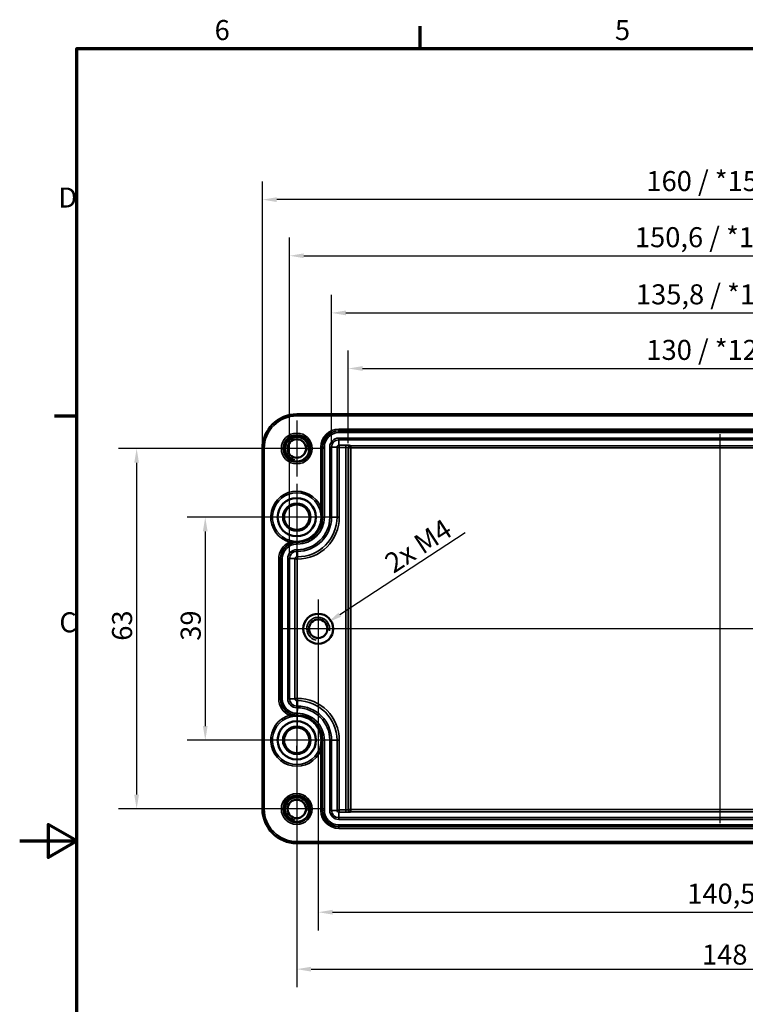
# Model space of a CAD drawing. Units: millimetres. Extents: x 0 to 420, y 0 to 297.
# Drawn here: x 0 to 127, y 120 to 292 of the extents above; entities that cross this region are included whole.
import ezdxf

# ---------------------------------------------------------------- set-up
doc = ezdxf.new("R2010")
doc.units = ezdxf.units.MM
doc.layers.get('0').update_dxf_attribs({"lineweight": 25})
for name, color, linetype, lineweight in [('Bemaßung (ISO)', 7, 'Continuous', 25), ('Mittellinie (ISO)', 7, 'Continuous', 25), ('Mittelpunktmarkierung (ISO)', 7, 'Continuous', 25), ('Rahmen (ISO)', 7, 'Continuous', 70), ('Sichtbar (ISO)', 7, 'Continuous', 50), ('Sichtbar schmal (ISO)', 7, 'Continuous', 35)]:
    doc.layers.add(name, color=color, linetype=linetype, lineweight=lineweight)
doc.styles.add('Notiztext (DIN)', font='isocpeur.ttf')
doc.dimstyles.new('Standard (DIN)', dxfattribs={"dimtxt": 3.5, "dimasz": 2.5, "dimexe": 3.175, "dimexo": 0.8, "dimgap": 0.8, "dimtad": 1, "dimrnd": 1e-08, "dimzin": 0, "dimtxsty": 'Notiztext (DIN)', "dimcen": 0.09, "dimdle": 10, "dimclrd": 256, "dimclre": 256, "dimclrt": 256, "dimadec": 0, "dimazin": 0, "dimtfac": 1, "dimtmove": 0, "dimatfit": 3, "dimfxl": 1, "dimtolj": 1, "dimtzin": 0, "dimlwd": -1, "dimlwe": -1, "dimarcsym": 0})

# ---------------------------------------------------------------- blocks, each defined once
blk = doc.blocks.new('Ränder Standardrahmen')
at = {"layer": 'Rahmen (ISO)'}
for p, q in [((70, 287), (70, 290.9)), ((10, 222.75), (6.1, 222.75))]:
    blk.add_line(p, q, dxfattribs=at)
at = {"layer": 'Rahmen (ISO)', "flags": 128}
for points in [[(10, 10), (10, 287), (410, 287), (410, 10), (10, 10)], [(0, 148.5), (10, 148.5), (5, 151.39), (5, 145.61), (10, 148.5)]]:
    blk.add_lwpolyline(points, dxfattribs=at)
at = {"layer": 'Rahmen (ISO)', "char_height": 3.5, "attachment_point": 7, "style": 'Notiztext (DIN)'}
for s, insert in [('6', (34.08, 287.4)), ('5', (104.08, 287.4)), ('D', (6.75, 258.13)), ('C', (6.93, 183.88))]:
    blk.add_mtext(s, dxfattribs=dict(at, insert=insert))
blk = doc.blocks.new('*D20')
at = {"layer": 'Bemaßung (ISO)', "transparency": 16777216}
for p, q in [((52.2, 184.8), (52.2, 132.88)), ((192.7, 184.8), (192.7, 132.88)), ((54.7, 136.05), (190.2, 136.05))]:
    blk.add_line(p, q, dxfattribs=at)
for points in [[(54.7, 136.47), (54.7, 135.64), (52.2, 136.05)], [(190.2, 136.47), (190.2, 135.64), (192.7, 136.05)]]:
    blk.add_solid(points, dxfattribs=at)
at = {"layer": 'Defpoints', "color": 0, "transparency": 16777216}
for p in [(52.2, 185.6), (192.7, 185.6), (192.7, 136.05)]:
    blk.add_point(p, dxfattribs=at)
at = {"layer": 'Bemaßung (ISO)', "transparency": 16777216, "insert": (116.71, 141.05), "char_height": 3.5, "attachment_point": 1, "style": 'Notiztext (DIN)'}
blk.add_mtext('\\A1;140,5', dxfattribs=at)
blk = doc.blocks.new('*D21')
at = {"layer": 'Bemaßung (ISO)', "transparency": 16777216}
for p, q in [((48.45, 165.3), (48.45, 122.93)), ((196.45, 165.3), (196.45, 122.93)), ((50.95, 126.1), (193.95, 126.1))]:
    blk.add_line(p, q, dxfattribs=at)
for points in [[(50.95, 126.52), (50.95, 125.68), (48.45, 126.1)], [(193.95, 126.52), (193.95, 125.68), (196.45, 126.1)]]:
    blk.add_solid(points, dxfattribs=at)
at = {"layer": 'Defpoints', "color": 0, "transparency": 16777216}
for p in [(48.45, 166.1), (196.45, 166.1), (196.45, 126.1)]:
    blk.add_point(p, dxfattribs=at)
at = {"layer": 'Bemaßung (ISO)', "transparency": 16777216, "insert": (119.3, 130.4), "char_height": 3.5, "attachment_point": 1, "style": 'Notiztext (DIN)'}
blk.add_mtext('\\A1;148', dxfattribs=at)
blk = doc.blocks.new('*D22')
at = {"layer": 'Bemaßung (ISO)', "transparency": 16777216}
for p, q in [((57.45, 218.05), (57.45, 234.26)), ((187.44, 218.05), (187.44, 234.26)), ((59.95, 231.09), (184.94, 231.09))]:
    blk.add_line(p, q, dxfattribs=at)
for points in [[(59.95, 231.5), (59.95, 230.67), (57.45, 231.09)], [(184.94, 231.5), (184.94, 230.67), (187.44, 231.09)]]:
    blk.add_solid(points, dxfattribs=at)
at = {"layer": 'Defpoints', "color": 0, "transparency": 16777216}
for p in [(187.44, 231.09), (57.45, 217.25), (187.44, 217.25)]:
    blk.add_point(p, dxfattribs=at)
at = {"layer": 'Bemaßung (ISO)', "transparency": 16777216, "insert": (109.58, 236.09), "char_height": 3.5, "attachment_point": 1, "style": 'Notiztext (DIN)'}
blk.add_mtext('\\A1;130 / *129,9', dxfattribs=at)
blk = doc.blocks.new('*D23')
at = {"layer": 'Bemaßung (ISO)', "transparency": 16777216}
for p, q in [((54.53, 218.15), (54.53, 243.97)), ((190.37, 218.15), (190.37, 243.97)), ((57.03, 240.8), (187.87, 240.8))]:
    blk.add_line(p, q, dxfattribs=at)
for points in [[(57.03, 241.22), (57.03, 240.38), (54.53, 240.8)], [(187.87, 241.22), (187.87, 240.38), (190.37, 240.8)]]:
    blk.add_solid(points, dxfattribs=at)
at = {"layer": 'Defpoints', "color": 0, "transparency": 16777216}
for p in [(190.37, 240.8), (54.53, 217.35), (190.37, 217.35)]:
    blk.add_point(p, dxfattribs=at)
at = {"layer": 'Bemaßung (ISO)', "transparency": 16777216, "insert": (107.75, 245.8), "char_height": 3.5, "attachment_point": 1, "style": 'Notiztext (DIN)'}
blk.add_mtext('\\A1;\\fISOCPEUR|b0|i0;135,8 / *133,9', dxfattribs=at)
blk = doc.blocks.new('*D24')
at = {"layer": 'Bemaßung (ISO)', "transparency": 16777216}
for p, q in [((47.18, 198.65), (47.18, 253.97)), ((197.72, 198.65), (197.72, 253.97)), ((49.68, 250.79), (195.22, 250.79))]:
    blk.add_line(p, q, dxfattribs=at)
for points in [[(49.68, 251.21), (49.68, 250.38), (47.18, 250.79)], [(195.22, 251.21), (195.22, 250.38), (197.72, 250.79)]]:
    blk.add_solid(points, dxfattribs=at)
at = {"layer": 'Defpoints', "color": 0, "transparency": 16777216}
for p in [(197.72, 250.79), (47.18, 197.85), (197.72, 197.85)]:
    blk.add_point(p, dxfattribs=at)
at = {"layer": 'Bemaßung (ISO)', "transparency": 16777216, "insert": (107.57, 255.79), "char_height": 3.5, "attachment_point": 1, "style": 'Notiztext (DIN)'}
blk.add_mtext('\\A1;150,6 / *148,6', dxfattribs=at)
blk = doc.blocks.new('*D25')
at = {"layer": 'Bemaßung (ISO)', "transparency": 16777216}
for p, q in [((42.45, 217.9), (42.45, 263.78)), ((202.44, 217.9), (202.44, 263.78)), ((199.94, 260.6), (44.95, 260.6))]:
    blk.add_line(p, q, dxfattribs=at)
for points in [[(44.95, 261.02), (44.95, 260.19), (42.45, 260.6)], [(199.94, 261.02), (199.94, 260.19), (202.44, 260.6)]]:
    blk.add_solid(points, dxfattribs=at)
at = {"layer": 'Defpoints', "color": 0, "transparency": 16777216}
for p in [(42.45, 260.6), (42.45, 217.1), (202.44, 217.1)]:
    blk.add_point(p, dxfattribs=at)
at = {"layer": 'Bemaßung (ISO)', "transparency": 16777216, "insert": (109.58, 265.6), "char_height": 3.5, "attachment_point": 1, "style": 'Notiztext (DIN)'}
blk.add_mtext('\\A1;160 / *157,9', dxfattribs=at)
blk = doc.blocks.new('*D26')
at = {"layer": 'Bemaßung (ISO)', "transparency": 16777216}
for p, q in [((47.65, 205.1), (29.27, 205.1)), ((32.45, 202.6), (32.45, 168.6)), ((47.65, 166.1), (29.27, 166.1))]:
    blk.add_line(p, q, dxfattribs=at)
for points in [[(32.03, 202.6), (32.86, 202.6), (32.45, 205.1)], [(32.03, 168.6), (32.86, 168.6), (32.45, 166.1)]]:
    blk.add_solid(points, dxfattribs=at)
at = {"layer": 'Defpoints', "color": 0, "transparency": 16777216}
for p in [(48.45, 205.1), (32.45, 166.1), (48.45, 166.1)]:
    blk.add_point(p, dxfattribs=at)
at = {"layer": 'Bemaßung (ISO)', "transparency": 16777216, "insert": (28.15, 183.5), "char_height": 3.5, "attachment_point": 1, "rotation": 90, "style": 'Notiztext (DIN)'}
blk.add_mtext('\\A1;39', dxfattribs=at)
blk = doc.blocks.new('*D27')
at = {"layer": 'Bemaßung (ISO)', "transparency": 16777216}
for p, q in [((47.65, 217.1), (17.27, 217.1)), ((20.45, 214.6), (20.45, 156.6)), ((47.65, 154.1), (17.27, 154.1))]:
    blk.add_line(p, q, dxfattribs=at)
for points in [[(20.03, 214.6), (20.86, 214.6), (20.45, 217.1)], [(20.03, 156.6), (20.86, 156.6), (20.45, 154.1)]]:
    blk.add_solid(points, dxfattribs=at)
at = {"layer": 'Defpoints', "color": 0, "transparency": 16777216}
for p in [(48.45, 217.1), (20.45, 154.1), (48.45, 154.1)]:
    blk.add_point(p, dxfattribs=at)
at = {"layer": 'Bemaßung (ISO)', "transparency": 16777216, "insert": (16.15, 183.5), "char_height": 3.5, "attachment_point": 1, "rotation": 90, "style": 'Notiztext (DIN)'}
blk.add_mtext('\\A1;63', dxfattribs=at)
blk = doc.blocks.new('*D31')
at = {"layer": 'Bemaßung (ISO)', "transparency": 16777216}
blk.add_line((77.88, 202.38), (55.96, 188.06), dxfattribs=at)
blk.add_solid([(55.74, 188.41), (56.19, 187.71), (53.87, 186.69)], dxfattribs=at)
at = {"layer": 'Defpoints', "color": 0, "transparency": 16777216}
for p in [(53.87, 186.69), (52.2, 185.6)]:
    blk.add_point(p, dxfattribs=at)
at = {"layer": 'Bemaßung (ISO)', "transparency": 16777216, "insert": (62.55, 197.51), "char_height": 3.5, "attachment_point": 1, "rotation": 33.1628, "style": 'Notiztext (DIN)'}
blk.add_mtext('\\A1; 2x M4', dxfattribs=at)

msp = doc.modelspace()

# ---------------------------------------------------------------- linework, layer by layer
at = {"layer": 'Mittellinie (ISO)', "linetype": 'Continuous'}
for p, q in [((122.4465, 219.6002), (122.4465, 151.6002)), ((198.9465, 185.6002), (45.9465, 185.6002))]:
    msp.add_line(p, q, dxfattribs=at)
at = {"layer": 'Mittelpunktmarkierung (ISO)', "linetype": 'Continuous'}
for p, q in [((48.4465, 221.9951), (48.4465, 212.2054)), ((53.3414, 217.1002), (43.5517, 217.1002)), ((48.4465, 210.9426), (48.4465, 199.2579)), ((48.4465, 209.8257), (48.4465, 200.3748)), ((54.2889, 205.1002), (42.6042, 205.1002)), ((53.172, 205.1002), (43.7211, 205.1002)), ((52.1965, 190.7212), (52.1965, 180.4792)), ((57.3175, 185.6002), (47.0755, 185.6002)), ((48.5955, 172.8469), (48.39, 163.6003)), ((48.4465, 171.9426), (48.4465, 160.2579)), ((48.4465, 170.8257), (48.4465, 161.3748)), ((54.2889, 166.1002), (42.6042, 166.1002)), ((53.172, 166.1002), (43.7211, 166.1002)), ((50.9449, 166.0439), (45.9462, 166.1554)), ((48.4465, 158.9951), (48.4465, 149.2054)), ((53.3414, 154.1002), (43.5517, 154.1002))]:
    msp.add_line(p, q, dxfattribs=at)
at = {"layer": 'Sichtbar (ISO)'}
for p, q in [((196.4465, 223.095), (48.4465, 223.095)), ((42.4518, 217.1002), (42.4518, 154.1002)), ((48.4465, 148.1055), (196.4465, 148.1055))]:
    msp.add_line(p, q, dxfattribs=at)
for centre, radius in [((48.4465, 217.1002), 2.2429), ((48.4465, 217.1002), 1.621), ((48.4465, 205.1002), 3.3423), ((48.4465, 205.1002), 2.4), ((48.4465, 205.1002), 2.2254), ((52.1965, 185.6002), 2.621), ((52.1965, 185.6002), 1.621), ((48.4465, 166.1002), 3.3423), ((48.4465, 166.1002), 2.4), ((48.4465, 166.1002), 2.2254), ((48.4465, 154.1002), 2.2429), ((48.4465, 154.1002), 1.621)]:
    msp.add_circle(centre, radius, dxfattribs=at)
for centre, start, end in [((48.4465, 217.1002), 90, 180), ((48.4465, 154.1002), 180, 270)]:
    msp.add_arc(centre, 5.9947, start, end, dxfattribs=at)
at = {"layer": 'Sichtbar schmal (ISO)'}
for p, q in [((48.4465, 222.795), (48.4465, 223.095)), ((48.4465, 222.795), (196.4465, 222.795)), ((189.0965, 220.495), (55.7965, 220.495)), ((55.7965, 220.1951), (55.7965, 220.495)), ((55.7965, 220.1951), (189.0965, 220.1951)), ((55.7965, 220.1951), (55.7965, 220.1792)), ((189.0965, 220.1792), (55.7965, 220.1792)), ((55.7965, 220.1792), (55.7965, 219.8792)), ((55.7965, 219.8792), (189.0965, 219.8792)), ((55.7965, 218.9212), (55.7965, 218.6213)), ((189.0965, 218.9212), (55.7965, 218.9212)), ((55.7965, 218.6213), (189.0965, 218.6213)), ((55.7965, 218.6213), (55.7965, 217.6645)), ((42.7518, 217.1002), (42.4518, 217.1002)), ((42.7518, 154.1002), (42.7518, 217.1002)), ((52.6517, 217.3502), (52.6517, 206.8241)), ((52.9517, 217.3502), (52.6517, 217.3502)), ((52.9517, 205.7158), (52.9517, 217.3502)), ((52.9517, 217.3502), (52.9676, 217.3502)), ((52.9676, 217.3502), (53.2675, 217.3502)), ((52.9676, 217.3502), (52.9676, 205.1002)), ((53.2675, 205.1002), (53.2675, 217.3502)), ((54.2256, 217.3502), (54.5255, 217.3502)), ((54.2256, 217.3502), (54.2256, 205.1002)), ((54.5255, 205.1002), (54.5255, 217.3502)), ((54.5255, 217.3502), (55.4823, 217.3502)), ((55.4823, 217.3502), (55.4823, 205.1002)), ((57.0535, 217.6645), (55.7965, 217.6645)), ((55.8822, 205.1002), (55.8822, 217.2646)), ((55.8822, 217.2646), (57.0535, 217.2646)), ((57.0535, 217.2646), (57.0535, 217.6645)), ((57.0535, 217.2646), (57.0535, 153.9359)), ((57.4534, 153.9496), (57.4534, 217.2509)), ((57.4534, 217.2509), (57.5095, 217.1948)), ((57.5095, 217.1948), (57.9094, 217.1948)), ((57.5095, 217.1948), (57.5095, 154.0057)), ((57.9094, 217.5947), (57.8533, 217.6508)), ((57.9094, 217.1948), (57.9094, 217.5947)), ((186.9837, 217.5947), (57.9094, 217.5947)), ((57.9094, 154.0057), (57.9094, 217.1948)), ((57.9094, 217.1948), (186.9837, 217.1948)), ((52.6517, 206.8241), (52.3742, 206.7103)), ((52.8225, 205.1002), (52.6933, 205.1002)), ((52.8013, 205.7158), (52.9517, 205.7158)), ((52.8225, 205.1002), (52.9517, 205.1002)), ((52.9517, 205.1002), (52.9517, 205.7158)), ((52.9517, 205.1002), (52.9676, 205.1002)), ((52.9676, 205.1002), (53.2675, 205.1002)), ((54.2256, 205.1002), (54.5255, 205.1002)), ((54.5255, 205.1002), (55.4823, 205.1002)), ((55.4823, 205.1002), (55.8822, 205.1002)), ((47.2723, 201.021), (47.1893, 200.7328)), ((47.7956, 200.6196), (47.7636, 200.7558)), ((48.4465, 200.7735), (48.4465, 200.852)), ((48.4465, 200.6951), (48.4465, 200.7735)), ((48.4465, 200.6951), (48.5465, 200.6951)), ((48.4465, 200.6951), (48.4465, 200.6792)), ((48.4465, 200.6792), (48.4465, 200.3792)), ((48.5465, 200.6792), (48.4465, 200.6792)), ((48.4465, 200.3792), (48.5465, 200.3792)), ((48.5465, 200.6951), (48.5465, 200.7741)), ((48.5465, 200.6951), (48.5465, 200.6792)), ((48.5465, 200.6792), (48.5465, 200.3792)), ((48.4465, 199.4212), (48.4465, 199.1213)), ((48.5465, 199.4212), (48.4465, 199.4212)), ((48.4465, 199.1213), (48.5465, 199.1213)), ((48.4465, 199.1213), (48.4465, 198.1645)), ((48.5465, 198.1645), (48.4465, 198.1645)), ((48.5465, 199.4212), (48.5465, 199.1213)), ((48.5465, 199.1213), (48.5465, 198.1645)), ((48.5465, 198.1645), (48.5465, 197.7646)), ((45.3017, 197.8502), (45.3017, 173.3502)), ((45.6017, 197.8502), (45.3017, 197.8502)), ((45.6017, 173.3502), (45.6017, 197.8502)), ((45.6017, 197.8502), (45.6176, 197.8502)), ((45.6176, 197.8502), (45.9175, 197.8502)), ((45.6176, 197.8502), (45.6176, 173.3502)), ((45.9175, 173.3502), (45.9175, 197.8502)), ((46.8756, 197.8502), (47.1755, 197.8502)), ((46.8756, 197.8502), (46.8756, 173.3502)), ((47.1755, 173.3502), (47.1755, 197.8502)), ((47.1755, 197.8502), (48.1323, 197.8502)), ((48.1323, 197.8502), (48.1323, 173.3502)), ((48.5322, 197.7646), (48.5465, 197.7646)), ((48.5322, 173.4359), (48.5322, 197.7646)), ((45.6017, 173.3502), (45.3017, 173.3502)), ((45.6017, 173.3502), (45.6176, 173.3502)), ((45.6176, 173.3502), (45.9175, 173.3502)), ((46.8756, 173.3502), (47.1755, 173.3502)), ((47.1755, 173.3502), (48.1323, 173.3502)), ((48.4465, 173.036), (48.5465, 173.036)), ((48.4465, 172.0792), (48.4465, 173.036)), ((48.5465, 173.4359), (48.5322, 173.4359)), ((48.5465, 173.036), (48.5465, 173.4359)), ((48.5465, 172.0792), (48.5465, 173.036)), ((47.1893, 170.4677), (47.2723, 170.1794)), ((47.7636, 170.4447), (47.7956, 170.5809)), ((48.4465, 171.7792), (48.4465, 172.0792)), ((48.5465, 172.0792), (48.4465, 172.0792)), ((48.4465, 171.7792), (48.5465, 171.7792)), ((48.5465, 170.8212), (48.4465, 170.8212)), ((48.4465, 170.5213), (48.4465, 170.8212)), ((48.4465, 170.5213), (48.5465, 170.5213)), ((48.4465, 170.5054), (48.4465, 170.5213)), ((48.4465, 170.4269), (48.4465, 170.5054)), ((48.5465, 170.5054), (48.4465, 170.5054)), ((48.4465, 170.4269), (48.4465, 170.3485)), ((48.5465, 171.7792), (48.5465, 172.0792)), ((48.5465, 170.5213), (48.5465, 170.8212)), ((48.5465, 170.5054), (48.5465, 170.5213)), ((48.5465, 170.5054), (48.5465, 170.4264)), ((52.8225, 166.1002), (52.6933, 166.1002)), ((52.9517, 165.4847), (52.8013, 165.4847)), ((52.9517, 166.1002), (52.8225, 166.1002)), ((52.9517, 165.4847), (52.9517, 166.1002)), ((52.9517, 166.1002), (52.9676, 166.1002)), ((52.9517, 153.8502), (52.9517, 165.4847)), ((52.9676, 166.1002), (53.2675, 166.1002)), ((52.9676, 166.1002), (52.9676, 153.8502)), ((53.2675, 153.8502), (53.2675, 166.1002)), ((54.2256, 166.1002), (54.5255, 166.1002)), ((54.2256, 166.1002), (54.2256, 153.8502)), ((54.5255, 153.8502), (54.5255, 166.1002)), ((54.5255, 166.1002), (55.4823, 166.1002)), ((55.4823, 166.1002), (55.4823, 153.8502)), ((55.4823, 166.1002), (55.8822, 166.1002)), ((55.8822, 153.9359), (55.8822, 166.1002)), ((52.3742, 164.4902), (52.6517, 164.3764)), ((52.6517, 164.3764), (52.6517, 153.8502)), ((42.7518, 154.1002), (42.4518, 154.1002)), ((52.9517, 153.8502), (52.6517, 153.8502)), ((52.9517, 153.8502), (52.9676, 153.8502)), ((52.9676, 153.8502), (53.2675, 153.8502)), ((54.2256, 153.8502), (54.5255, 153.8502)), ((54.5255, 153.8502), (55.4823, 153.8502)), ((55.7965, 153.536), (57.0535, 153.536)), ((55.7965, 152.5792), (55.7965, 153.536)), ((57.0535, 153.9359), (55.8822, 153.9359)), ((57.0535, 153.536), (57.0535, 153.9359)), ((57.5095, 154.0057), (57.4534, 153.9496)), ((57.9094, 154.0057), (57.5095, 154.0057)), ((57.8533, 153.5497), (57.9094, 153.6058)), ((57.9094, 153.6058), (57.9094, 154.0057)), ((186.9837, 154.0057), (57.9094, 154.0057)), ((57.9094, 153.6058), (186.9837, 153.6058)), ((55.7965, 152.2792), (55.7965, 152.5792)), ((189.0965, 152.5792), (55.7965, 152.5792)), ((55.7965, 152.2792), (189.0965, 152.2792)), ((189.0965, 151.3212), (55.7965, 151.3212)), ((55.7965, 151.0213), (55.7965, 151.3212)), ((55.7965, 151.0213), (189.0965, 151.0213)), ((55.7965, 151.0054), (55.7965, 151.0213)), ((55.7965, 151.0054), (55.7965, 150.7054)), ((189.0965, 151.0054), (55.7965, 151.0054)), ((55.7965, 150.7054), (189.0965, 150.7054)), ((196.4465, 148.4055), (48.4465, 148.4055)), ((48.4465, 148.4055), (48.4465, 148.1055))]:
    msp.add_line(p, q, dxfattribs=at)
for centre, radius in [((48.4465, 217.1002), 2.6948), ((48.4465, 217.1002), 2.3949), ((48.4465, 154.1002), 2.6948), ((48.4465, 154.1002), 2.3949)]:
    msp.add_circle(centre, radius, dxfattribs=at)
for centre, radius, start, end in [((48.4465, 217.1002), 5.6947, 90, 180), ((55.7965, 217.3502), 3.1448, 90, 180), ((48.4465, 217.1002), 2, 350, 260), ((55.7965, 217.3502), 2.8449, 90, 180), ((55.7965, 217.3502), 2.829, 90, 180), ((55.7965, 217.3502), 2.529, 90, 180), ((55.7965, 217.3502), 1.571, 90, 180), ((55.7965, 217.3502), 1.271, 90, 180), ((48.4465, 205.1002), 4.5448, 22.29039, 253.940418), ((48.4465, 205.1002), 4.2449, 22.29039, 253.940418), ((48.5465, 205.1002), 7.3357, 270, 0), ((48.5465, 205.1002), 6.9357, 270, 0), ((48.5465, 205.1002), 4.4051, 270, 0), ((48.5465, 205.1002), 5.679, 270, 0), ((48.5465, 205.1002), 5.979, 270, 0), ((48.5465, 205.1002), 4.721, 270, 0), ((48.5465, 205.1002), 4.421, 270, 0), ((48.4465, 197.8502), 3.1448, 113.565018, 180), ((48.4465, 197.8502), 2.8449, 103.228107, 180), ((48.4465, 197.8502), 2.829, 90, 180), ((48.4465, 197.8502), 2.529, 90, 180), ((48.4465, 197.8502), 2.8449, 90, 103.228107), ((48.4465, 197.8502), 1.571, 90, 180), ((48.4465, 197.8502), 1.271, 90, 180), ((52.1965, 185.6002), 2, 350, 260), ((48.4465, 173.3502), 3.1448, 180, 246.434982), ((48.4465, 173.3502), 2.8449, 180, 256.771893), ((48.4465, 173.3502), 2.829, 180, 270), ((48.4465, 173.3502), 2.529, 180, 270), ((48.4465, 173.3502), 1.571, 180, 270), ((48.4465, 173.3502), 1.271, 180, 270), ((48.5465, 166.1002), 7.3357, 0, 90), ((48.5465, 166.1002), 6.9357, 0, 90), ((48.4465, 166.1002), 4.5448, 106.059582, 337.70961), ((48.4465, 173.3502), 2.8449, 256.771893, 270), ((48.5465, 166.1002), 5.979, 0, 90), ((48.5465, 166.1002), 5.679, 0, 90), ((48.5465, 166.1002), 4.721, 0, 90), ((48.5465, 166.1002), 4.421, 0, 90), ((48.5465, 166.1002), 4.4051, 0, 90), ((48.4465, 166.1002), 4.2449, 106.059582, 337.70961), ((48.4465, 154.1002), 2, 350, 260), ((48.4465, 154.1002), 5.6947, 180, 270), ((55.7965, 153.8502), 3.1448, 180, 270), ((55.7965, 153.8502), 2.8449, 180, 270), ((55.7965, 153.8502), 2.829, 180, 270), ((55.7965, 153.8502), 2.529, 180, 270), ((55.7965, 153.8502), 1.571, 180, 270), ((55.7965, 153.8502), 1.271, 180, 270)]:
    msp.add_arc(centre, radius, start, end, dxfattribs=at)
for centre, major_axis, ratio, start_param, end_param in [((57.0535, 217.6506), (-0.8, 0), 0.01745506, 3.15904595, 4.71238898), ((57.0535, 217.2506), (0.4, 0), 0.03491013, 0.01745329, 1.57079633), ((57.8533, 217.2509), (-0.2828, -0.2828), 0.99969546, 3.92714311, 5.49763485), ((57.9094, 217.1948), (-0.2828, -0.2828), 0.99969546, 3.92714311, 5.49763485), ((52.9509, 205.7158), (-0.2972, -0.041), 0.07841494, 5.22895997, 6.2656781), ((47.8002, 200.6), (0.0439, 0.2968), 0.22650784, 0.01791907, 1.05190045), ((48.5465, 200.5531), (-0.0067, 0.2999), 0.02439632, 5.54001604, 6.26572682), ((47.8002, 170.6005), (0.0439, -0.2968), 0.22650784, 5.23128486, 6.26526624), ((48.5465, 170.6473), (-0.0067, -0.2999), 0.02439632, 0.01745849, 0.74316927), ((52.9509, 165.4847), (-0.2972, 0.041), 0.07841494, 0.01750721, 1.05422533), ((57.0535, 153.9499), (-0.4, 0), 0.03491013, 1.57079633, 3.12413936), ((57.0535, 153.5499), (0.8, 0), 0.01745506, 4.71238898, 6.26573201), ((57.8533, 153.9496), (0.2828, -0.2828), 0.99969546, 3.92714311, 5.49763485), ((57.9094, 154.0057), (0.2828, -0.2828), 0.99969546, 3.92714311, 5.49763485)]:
    msp.add_ellipse(centre, major_axis=major_axis, ratio=ratio, start_param=start_param, end_param=end_param, dxfattribs=at)
for points, knots in [([(55.7965, 217.6645), (55.7704, 217.6645), (55.7443, 217.6612), (55.719, 217.6548), (55.6597, 217.6397), (55.6052, 217.6069), (55.564, 217.5617), (55.5335, 217.5281), (55.5103, 217.4878), (55.4967, 217.4444), (55.4884, 217.418), (55.4836, 217.3906), (55.4825, 217.363), (55.4823, 217.3587), (55.4823, 217.3545), (55.4823, 217.3502)], [0, 0, 0, 0, 0.15882706, 0.15882706, 0.15882706, 0.53015113, 0.53015113, 0.53015113, 0.80628646, 0.80628646, 0.80628646, 0.97420762, 0.97420762, 0.97420762, 1, 1, 1, 1]), ([(55.8822, 217.2646), (55.8304, 217.2717), (55.7787, 217.2789), (55.6828, 217.2931), (55.6388, 217.3003), (55.5649, 217.3146), (55.5351, 217.3217), (55.4942, 217.336), (55.4832, 217.3431), (55.4823, 217.3502)], [0, 0, 0, 0, 0.39200819, 0.39200819, 0.78401637, 0.78401637, 1.17602456, 1.17602456, 1.56803274, 1.56803274, 1.56803274, 1.56803274]), ([(55.7965, 217.6645), (55.8037, 217.6636), (55.8108, 217.6525), (55.8251, 217.6117), (55.8322, 217.5819), (55.8465, 217.508), (55.8537, 217.464), (55.8679, 217.3681), (55.8751, 217.3164), (55.8822, 217.2646)], [0, 0, 0, 0, 0.39200819, 0.39200819, 0.78401637, 0.78401637, 1.17602456, 1.17602456, 1.56803274, 1.56803274, 1.56803274, 1.56803274]), ([(52.3742, 206.7103), (52.4421, 206.5446), (52.4999, 206.3743), (52.5935, 206.028), (52.6293, 205.8521), (52.6537, 205.6752)], [0, 0, 0, 0, 0.057538289, 0.057538289, 0.115076579, 0.115076579, 0.115076579, 0.115076579]), ([(52.8013, 205.7158), (52.7882, 205.9052), (52.7691, 206.0936), (52.719, 206.4643), (52.6881, 206.6466), (52.6517, 206.8241)], [-0.115076579, -0.115076579, -0.115076579, -0.115076579, -0.057538289, -0.057538289, 0, 0, 0, 0]), ([(52.6933, 205.1002), (52.6933, 204.8264), (52.6665, 204.5499), (52.5275, 203.8445), (52.3752, 203.4282), (51.9742, 202.7042), (51.7394, 202.3909), (51.0865, 201.7285), (50.6173, 201.4087), (49.6205, 200.9827), (49.0767, 200.8651), (48.54, 200.853)], [0, 0, 0, 0, 0.087970535, 0.087970535, 0.228723392, 0.228723392, 0.351701759, 0.351701759, 0.52746991, 0.52746991, 0.699952789, 0.699952789, 0.699952789, 0.699952789]), ([(48.5465, 200.7741), (49.0933, 200.7805), (49.6495, 200.8945), (50.6731, 201.3199), (51.1569, 201.6431), (51.832, 202.3176), (52.0754, 202.6379), (52.4916, 203.38), (52.65, 203.8079), (52.7946, 204.5336), (52.8225, 204.8183), (52.8225, 205.1002)], [-0.699952789, -0.699952789, -0.699952789, -0.699952789, -0.52746991, -0.52746991, -0.351701759, -0.351701759, -0.228723392, -0.228723392, -0.087970535, -0.087970535, 0, 0, 0, 0]), ([(52.6537, 205.6752), (52.6603, 205.6277), (52.666, 205.58), (52.6759, 205.4845), (52.68, 205.4366), (52.6833, 205.3886), (52.6866, 205.3406), (52.6891, 205.2926), (52.6924, 205.1964), (52.6933, 205.1483), (52.6933, 205.1002)], [0, 0, 0, 0, 0.0154389486, 0.0154389486, 0.0308778972, 0.0308778972, 0.0308778972, 0.0463168458, 0.0463168458, 0.0617557945, 0.0617557945, 0.0617557945, 0.0617557945]), ([(52.8225, 205.1002), (52.8225, 205.1517), (52.822, 205.2032), (52.8203, 205.3061), (52.8189, 205.3576), (52.8172, 205.409), (52.8154, 205.4603), (52.8132, 205.5116), (52.8079, 205.6139), (52.8048, 205.6649), (52.8013, 205.7158)], [-0.0617557945, -0.0617557945, -0.0617557945, -0.0617557945, -0.0463168458, -0.0463168458, -0.0308778972, -0.0308778972, -0.0308778972, -0.0154389486, -0.0154389486, 0, 0, 0, 0]), ([(47.1893, 200.7328), (47.2771, 200.7344), (47.3692, 200.7378), (47.5613, 200.7462), (47.6611, 200.7512), (47.7636, 200.7558)], [-0.0631964697, -0.0631964697, -0.0631964697, -0.0631964697, -0.0315982348, -0.0315982348, 0, 0, 0, 0]), ([(47.8428, 200.8969), (47.748, 200.9109), (47.6527, 200.9283), (47.462, 200.9698), (47.3668, 200.9938), (47.2723, 201.021)], [0, 0, 0, 0, 0.0315982348, 0.0315982348, 0.0631964697, 0.0631964697, 0.0631964697, 0.0631964697]), ([(47.7636, 200.7558), (47.8809, 200.7611), (48.003, 200.7661), (48.2329, 200.772), (48.3398, 200.7735), (48.4465, 200.7735)], [-0.0657891452, -0.0657891452, -0.0657891452, -0.0657891452, -0.0295946626, -0.0295946626, 0, 0, 0, 0]), ([(48.4465, 200.852), (48.3544, 200.852), (48.2621, 200.8552), (48.0606, 200.8689), (47.9514, 200.8808), (47.8428, 200.8969)], [0, 0, 0, 0, 0.0295946626, 0.0295946626, 0.0657891452, 0.0657891452, 0.0657891452, 0.0657891452]), ([(48.54, 200.853), (48.5244, 200.8527), (48.5088, 200.8524), (48.4777, 200.8521), (48.4621, 200.852), (48.4465, 200.852)], [0, 0, 0, 0, 0.0050006884, 0.0050006884, 0.0100013769, 0.0100013769, 0.0100013769, 0.0100013769]), ([(48.4465, 200.7735), (48.4632, 200.7735), (48.4799, 200.7736), (48.5132, 200.7738), (48.5299, 200.7739), (48.5465, 200.7741)], [-0.0100013769, -0.0100013769, -0.0100013769, -0.0100013769, -0.0050006884, -0.0050006884, 0, 0, 0, 0]), ([(48.4465, 198.1645), (48.4204, 198.1645), (48.3943, 198.1613), (48.369, 198.1548), (48.3098, 198.1397), (48.2552, 198.1069), (48.2141, 198.0617), (48.1835, 198.0281), (48.1603, 197.9878), (48.1467, 197.9445), (48.1384, 197.9181), (48.1336, 197.8906), (48.1325, 197.863), (48.1323, 197.8588), (48.1323, 197.8545), (48.1323, 197.8502)], [0, 0, 0, 0, 0.15875612, 0.15875612, 0.15875612, 0.53003155, 0.53003155, 0.53003155, 0.80615403, 0.80615403, 0.80615403, 0.97411385, 0.97411385, 0.97411385, 1, 1, 1, 1]), ([(48.4465, 198.1645), (48.4537, 198.1636), (48.4608, 198.1525), (48.4751, 198.1117), (48.4822, 198.0819), (48.4965, 198.008), (48.5037, 197.964), (48.5179, 197.8681), (48.5251, 197.8164), (48.5322, 197.7646)], [0, 0, 0, 0, 0.39200819, 0.39200819, 0.78401637, 0.78401637, 1.17602456, 1.17602456, 1.56803274, 1.56803274, 1.56803274, 1.56803274]), ([(48.5322, 197.7646), (48.4804, 197.7717), (48.4287, 197.7789), (48.3328, 197.7931), (48.2888, 197.8003), (48.2149, 197.8146), (48.1851, 197.8217), (48.1442, 197.836), (48.1332, 197.8431), (48.1323, 197.8502)], [0, 0, 0, 0, 0.39200819, 0.39200819, 0.78401637, 0.78401637, 1.17602456, 1.17602456, 1.56803274, 1.56803274, 1.56803274, 1.56803274]), ([(48.1323, 173.3502), (48.1332, 173.3574), (48.1442, 173.3645), (48.1851, 173.3788), (48.2149, 173.3859), (48.2888, 173.4002), (48.3328, 173.4073), (48.4287, 173.4216), (48.4804, 173.4288), (48.5322, 173.4359)], [0, 0, 0, 0, 0.39200819, 0.39200819, 0.78401637, 0.78401637, 1.17602456, 1.17602456, 1.56803274, 1.56803274, 1.56803274, 1.56803274]), ([(48.1323, 173.3502), (48.1323, 173.324), (48.1356, 173.2977), (48.1421, 173.2723), (48.1572, 173.213), (48.1902, 173.1584), (48.2355, 173.1173), (48.2692, 173.0868), (48.3096, 173.0637), (48.353, 173.0502), (48.3793, 173.042), (48.4067, 173.0373), (48.4343, 173.0362), (48.4384, 173.036), (48.4425, 173.036), (48.4465, 173.036)], [0, 0, 0, 0, 0.15952531, 0.15952531, 0.15952531, 0.53132582, 0.53132582, 0.53132582, 0.80758603, 0.80758603, 0.80758603, 0.97512656, 0.97512656, 0.97512656, 1, 1, 1, 1]), ([(48.5322, 173.4359), (48.5251, 173.3841), (48.5179, 173.3324), (48.5037, 173.2365), (48.4965, 173.1925), (48.4822, 173.1186), (48.4751, 173.0888), (48.4608, 173.0479), (48.4537, 173.0369), (48.4465, 173.036)], [0, 0, 0, 0, 0.39200819, 0.39200819, 0.78401637, 0.78401637, 1.17602456, 1.17602456, 1.56803274, 1.56803274, 1.56803274, 1.56803274]), ([(47.7636, 170.4447), (47.6611, 170.4493), (47.5613, 170.4543), (47.3692, 170.4627), (47.2771, 170.466), (47.1893, 170.4677)], [-0.0631964697, -0.0631964697, -0.0631964697, -0.0631964697, -0.0315982348, -0.0315982348, 0, 0, 0, 0]), ([(48.4465, 170.4269), (48.3872, 170.4269), (48.3278, 170.4274), (48.2102, 170.4292), (48.1521, 170.4304), (48.095, 170.4321), (48.0379, 170.4337), (47.9817, 170.4356), (47.8712, 170.4399), (47.8169, 170.4423), (47.7636, 170.4447)], [-0.0657891452, -0.0657891452, -0.0657891452, -0.0657891452, -0.0493418589, -0.0493418589, -0.0328945726, -0.0328945726, -0.0328945726, -0.0164472863, -0.0164472863, 0, 0, 0, 0]), ([(48.5465, 170.4264), (48.5299, 170.4266), (48.5132, 170.4267), (48.4799, 170.4269), (48.4632, 170.4269), (48.4465, 170.4269)], [-0.0100013769, -0.0100013769, -0.0100013769, -0.0100013769, -0.0050006884, -0.0050006884, 0, 0, 0, 0]), ([(52.8225, 166.1002), (52.8225, 166.6491), (52.7142, 167.2073), (52.2985, 168.2399), (51.9774, 168.7298), (51.3063, 169.4131), (50.9873, 169.6595), (50.25, 170.0809), (49.826, 170.2418), (49.1074, 170.3925), (48.8256, 170.4231), (48.5465, 170.4264)], [-0.699951716, -0.699951716, -0.699951716, -0.699951716, -0.52872429, -0.52872429, -0.35240922, -0.35240922, -0.228936236, -0.228936236, -0.088052398, -0.088052398, 0, 0, 0, 0]), ([(47.2723, 170.1794), (47.3668, 170.2067), (47.462, 170.2307), (47.6527, 170.2721), (47.748, 170.2895), (47.8428, 170.3036)], [0, 0, 0, 0, 0.0315982348, 0.0315982348, 0.0631964697, 0.0631964697, 0.0631964697, 0.0631964697]), ([(47.8428, 170.3036), (47.8922, 170.3109), (47.9416, 170.3173), (48.041, 170.3285), (48.0909, 170.3332), (48.1411, 170.3369), (48.1914, 170.3407), (48.242, 170.3436), (48.3441, 170.3475), (48.3953, 170.3485), (48.4465, 170.3485)], [0, 0, 0, 0, 0.0164472863, 0.0164472863, 0.0328945726, 0.0328945726, 0.0328945726, 0.0493418589, 0.0493418589, 0.0657891452, 0.0657891452, 0.0657891452, 0.0657891452]), ([(48.4465, 170.3485), (48.4621, 170.3485), (48.4777, 170.3484), (48.5088, 170.3481), (48.5244, 170.3478), (48.54, 170.3475)], [0, 0, 0, 0, 0.0050006884, 0.0050006884, 0.0100013769, 0.0100013769, 0.0100013769, 0.0100013769]), ([(48.54, 170.3475), (48.814, 170.3413), (49.09, 170.3083), (49.7925, 170.1533), (50.2056, 169.9916), (50.922, 169.5732), (51.231, 169.3303), (51.88, 168.6595), (52.1892, 168.181), (52.5893, 167.1756), (52.6933, 166.6333), (52.6933, 166.1002)], [0, 0, 0, 0, 0.088052398, 0.088052398, 0.228936236, 0.228936236, 0.35240922, 0.35240922, 0.52872429, 0.52872429, 0.699951716, 0.699951716, 0.699951716, 0.699951716]), ([(52.6537, 165.5253), (52.6293, 165.3484), (52.5935, 165.1724), (52.4999, 164.8262), (52.4421, 164.6559), (52.3742, 164.4902)], [0, 0, 0, 0, 0.057538289, 0.057538289, 0.115076579, 0.115076579, 0.115076579, 0.115076579]), ([(52.6517, 164.3764), (52.6881, 164.5539), (52.719, 164.7362), (52.7691, 165.1069), (52.7882, 165.2953), (52.8013, 165.4847)], [-0.115076579, -0.115076579, -0.115076579, -0.115076579, -0.057538289, -0.057538289, 0, 0, 0, 0]), ([(52.6933, 166.1002), (52.6933, 166.0041), (52.69, 165.9078), (52.6767, 165.7159), (52.6668, 165.6203), (52.6537, 165.5253)], [0, 0, 0, 0, 0.0308778972, 0.0308778972, 0.0617557945, 0.0617557945, 0.0617557945, 0.0617557945]), ([(52.8013, 165.4847), (52.8083, 165.5864), (52.8136, 165.6888), (52.8207, 165.8942), (52.8225, 165.9973), (52.8225, 166.1002)], [-0.0617557945, -0.0617557945, -0.0617557945, -0.0617557945, -0.0308778972, -0.0308778972, 0, 0, 0, 0]), ([(55.4823, 153.8502), (55.4832, 153.8574), (55.4942, 153.8645), (55.5351, 153.8788), (55.5649, 153.8859), (55.6388, 153.9002), (55.6828, 153.9073), (55.7787, 153.9216), (55.8304, 153.9288), (55.8822, 153.9359)], [0, 0, 0, 0, 0.39200819, 0.39200819, 0.78401637, 0.78401637, 1.17602456, 1.17602456, 1.56803274, 1.56803274, 1.56803274, 1.56803274]), ([(55.4823, 153.8502), (55.4823, 153.8241), (55.4855, 153.798), (55.492, 153.7727), (55.5071, 153.7135), (55.5399, 153.6589), (55.585, 153.6178), (55.6187, 153.5872), (55.659, 153.564), (55.7023, 153.5504), (55.7287, 153.5421), (55.7562, 153.5373), (55.7838, 153.5362), (55.788, 153.536), (55.7923, 153.536), (55.7965, 153.536)], [0, 0, 0, 0, 0.15875478, 0.15875478, 0.15875478, 0.5300293, 0.5300293, 0.5300293, 0.80615154, 0.80615154, 0.80615154, 0.97411209, 0.97411209, 0.97411209, 1, 1, 1, 1]), ([(55.8822, 153.9359), (55.8751, 153.8841), (55.8679, 153.8324), (55.8537, 153.7365), (55.8465, 153.6925), (55.8322, 153.6186), (55.8251, 153.5888), (55.8108, 153.5479), (55.8037, 153.5369), (55.7965, 153.536)], [0, 0, 0, 0, 0.39200819, 0.39200819, 0.78401637, 0.78401637, 1.17602456, 1.17602456, 1.56803274, 1.56803274, 1.56803274, 1.56803274])]:
    msp.add_open_spline(points, degree=3, knots=knots, dxfattribs=at)

# ---------------------------------------------------------------- block references
msp.add_blockref('Ränder Standardrahmen', (0, 0))

# ---------------------------------------------------------------- dimensions: what is measured, and where the dimension line sits
at = {"layer": 'Bemaßung (ISO)'}
for base, p1, p2, text, override, picture, middle in [((42.4518, 260.6024), (202.4413, 217.1002), (42.4518, 217.1002), '<> / *157,9', {"dimgap": 0.8, "dimdec": 0, "dimtol": 0, "dimlim": 0, "dimtp": 0, "dimtm": 0, "dimtdec": 2, "dimtofl": 0, "dimatfit": 1}, '*D25', (122.4465, 260.6024)), ((197.7176, 250.795), (47.1755, 197.8502), (197.7176, 197.8502), '<> / *148,6', {"dimgap": 0.8, "dimdec": 1, "dimlfac": 1.000385, "dimtol": 0, "dimlim": 0, "dimtp": 0, "dimtm": 0, "dimtdec": 2, "dimtofl": 0, "dimatfit": 1}, '*D24', (122.4465, 250.795)), ((190.3676, 240.7994), (54.5255, 217.3502), (190.3676, 217.3502), '\\fISOCPEUR|b0|i0;<> / *133,9', {"dimgap": 0.8, "dimdec": 1, "dimtol": 0, "dimlim": 0, "dimtp": 0, "dimtm": 0, "dimtdec": 2, "dimtofl": 0, "dimatfit": 1}, '*D23', (122.4465, 240.7994)), ((187.4397, 231.086), (57.4534, 217.2509), (187.4397, 217.2509), '<> / *129,9', {"dimgap": 0.8, "dimdec": 0, "dimtol": 0, "dimlim": 0, "dimtp": 0, "dimtm": 0, "dimtdec": 2, "dimtofl": 0, "dimatfit": 1}, '*D22', (122.4465, 231.086))]:
    dim = msp.add_linear_dim(base=base, p1=p1, p2=p2, text=text, dimstyle='Standard (DIN)', override=override, dxfattribs=at)
    dim.commit()
    dim.dimension.update_dxf_attribs({"geometry": picture, "text_midpoint": middle, "dimtype": 160})
for base, p1, p2, angle, override, picture, middle in [((20.4465, 154.1002), (48.4465, 217.1002), (48.4465, 154.1002), 90, {"dimgap": 0.8, "dimdec": 0, "dimtol": 0, "dimlim": 0, "dimtp": 0, "dimtm": 0, "dimtdec": 2, "dimtofl": 0, "dimatfit": 1}, '*D27', (20.4465, 185.6002)), ((32.4465, 166.1002), (48.4465, 205.1002), (48.4465, 166.1002), 90, {"dimgap": 0.8, "dimdec": 0, "dimtol": 0, "dimlim": 0, "dimtp": 0, "dimtm": 0, "dimtdec": 2, "dimtofl": 0, "dimatfit": 1}, '*D26', (32.4465, 185.6002)), ((192.6965, 136.0537), (52.1965, 185.6002), (192.6965, 185.6002), 180, {"dimgap": 0.8, "dimdec": 1, "dimtol": 0, "dimlim": 0, "dimtp": 0, "dimtm": 0, "dimtdec": 2, "dimtofl": 0, "dimatfit": 1}, '*D20', (121.6965, 136.0537)), ((196.4465, 126.1002), (48.4465, 166.1002), (196.4465, 166.1002), 180, {"dimgap": 0.8, "dimdec": 0, "dimtol": 0, "dimlim": 0, "dimtp": 0, "dimtm": 0, "dimtdec": 2, "dimtofl": 0, "dimatfit": 1}, '*D21', (122.4465, 126.1002))]:
    dim = msp.add_linear_dim(base=base, p1=p1, p2=p2, angle=angle, dimstyle='Standard (DIN)', override=override, dxfattribs=at)
    dim.commit()
    dim.dimension.update_dxf_attribs({"geometry": picture, "text_midpoint": middle, "dimtype": 160})
dim = msp.add_radius_dim(center=(52.1965, 185.6002), mpoint=(53.8708, 186.6943), text=' 2x M4', dimstyle='Standard (DIN)', override={"dimgap": 0.8, "dimdec": 2, "dimlfac": 1, "dimcen": 0, "dimtol": 0, "dimlim": 0, "dimtp": 0, "dimtm": 0, "dimtdec": 2, "dimtofl": 0}, dxfattribs=at)
dim.commit()
dim.dimension.update_dxf_attribs({"geometry": '*D31', "text_midpoint": (71.0602, 197.9268), "dimtype": 164})

doc.saveas('drawing.dxf')
